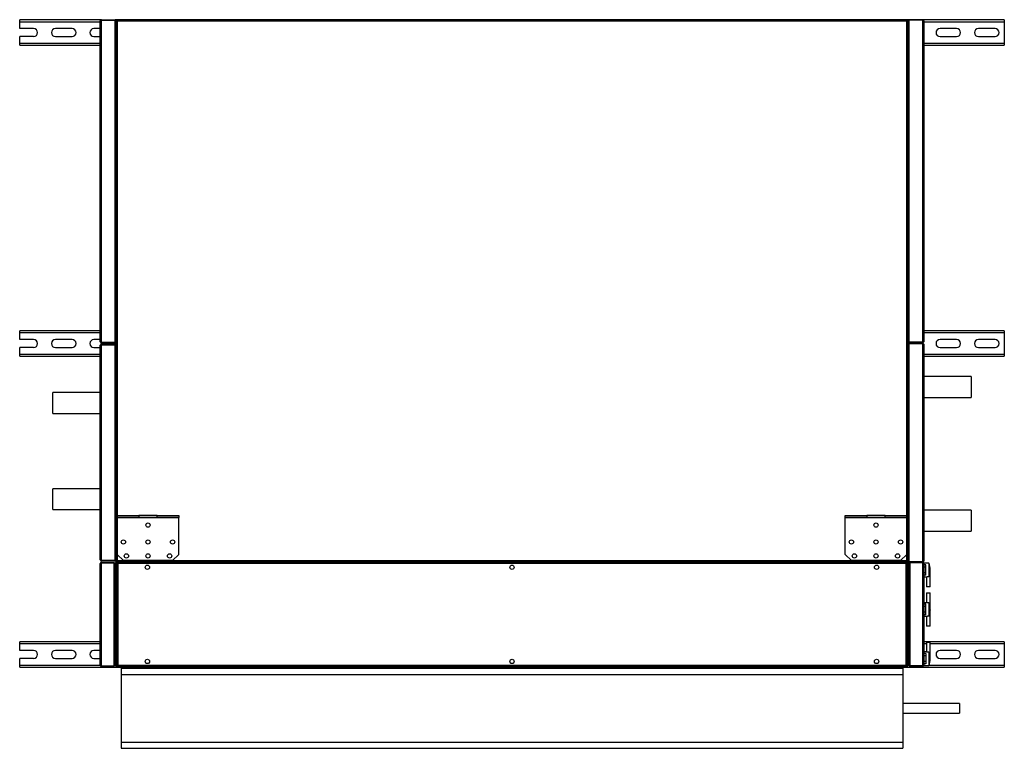
# Model space of a CAD drawing. Units: millimetres. Extents: x 224 to 5748, y 313 to 3239.
# Drawn here: x 1108 to 2708, y 1177 to 2361 of the extents above; entities that cross this region are included whole.
import ezdxf

# ---------------------------------------------------------------- set-up
doc = ezdxf.new("R2010")
doc.units = ezdxf.units.MM

msp = doc.modelspace()

# ---------------------------------------------------------------- linework, layer by layer
at = {"color": 7, "linetype": 'Continuous', "lineweight": 25}
for p, q in [((1107.7, 2356.9), (1107.7, 2360.2)), ((1239.3, 2360.2), (1107.7, 2360.2)), ((1107.7, 2346.2), (1107.7, 2356.9)), ((1238.7, 1837.5), (1238.7, 2358.9)), ((1240.5, 2360.7), (1240.5, 2359.7)), ((1240.5, 2360.7), (1262.7, 2360.7)), ((1240.5, 2359.7), (1262.7, 2359.7)), ((1240.5, 1836.7), (1240.5, 2359.7)), ((1240.5, 2359.7), (1262.7, 2359.7)), ((1262.7, 2360.7), (1262.7, 2359.7)), ((1264.7, 2360.2), (1262.7, 2360.2)), ((1262.7, 1836.7), (1262.7, 2359.7)), ((1262.7, 2357.7), (1263.2, 2357.7)), ((1263.2, 2357.3), (1263.2, 2357.7)), ((1263.7, 2357.9), (1263.7, 2359.2)), ((1263.7, 2359.2), (1264.1, 2359.2)), ((1263.7, 2357.9), (1264.2, 2357.9)), ((1263.7, 2357.9), (1263.7, 2356.9)), ((1263.7, 2356.9), (1263.7, 1839.5)), ((1264.2, 2359.2), (1264.2, 1481.2)), ((1264.2, 2359.2), (1265.2, 2359.2)), ((1264.7, 2360.2), (1264.7, 2359.8)), ((1264.7, 2360.2), (1265.2, 2360.2)), ((2550.2, 2360.2), (1265.2, 2360.2)), ((1265.2, 2360.2), (1265.2, 2359.2)), ((1265.4, 2358.8), (1265.5, 2359.1)), ((1266, 2358.4), (1266, 1482)), ((2549.4, 2358.4), (1266, 2358.4)), ((2549.4, 1482), (2549.4, 2358.4)), ((2549.9, 2359.1), (2550, 2358.8)), ((2550.2, 2360.2), (2550.2, 2359.2)), ((2550.2, 2360.2), (2550.7, 2360.2)), ((2551.2, 2359.2), (2550.2, 2359.2)), ((2552.7, 2360.2), (2550.7, 2360.2)), ((2550.7, 2360.2), (2550.7, 2359.8)), ((2551.2, 1481.2), (2551.2, 2359.2)), ((2551.7, 2357.9), (2551.2, 2357.9)), ((2551.7, 2359.2), (2551.3, 2359.2)), ((2551.7, 2359.2), (2551.7, 2357.9)), ((2551.7, 2357.9), (2551.7, 2356.9)), ((2551.7, 1839.5), (2551.7, 2356.9)), ((2552.2, 2357.7), (2552.2, 2357.3)), ((2552.2, 2357.7), (2552.7, 2357.7)), ((2552.7, 2360.7), (2552.7, 2359.7)), ((2574.9, 2360.7), (2552.7, 2360.7)), ((2552.7, 2359.7), (2552.7, 1836.7)), ((2574.9, 2359.7), (2552.7, 2359.7)), ((2574.9, 2359.7), (2552.7, 2359.7)), ((2574.9, 2360.7), (2574.9, 2359.7)), ((2574.9, 2359.7), (2574.9, 1836.7)), ((2707.7, 2360.2), (2576.1, 2360.2)), ((2576.7, 2358.9), (2576.7, 1837.5)), ((2707.7, 2360.2), (2707.7, 2356.9)), ((2707.7, 2356.9), (2707.7, 2322.4)), ((1130.2, 2346.2), (1107.7, 2346.2)), ((1192.7, 2346.2), (1165.7, 2346.2)), ((1238.7, 2346.2), (1228.2, 2346.2)), ((2630.2, 2346.2), (2603.2, 2346.2)), ((2692.7, 2346.2), (2665.7, 2346.2)), ((1107.7, 2322.4), (1107.7, 2333.2)), ((1130.2, 2333.2), (1107.7, 2333.2)), ((1107.7, 2319.2), (1107.7, 2322.4)), ((1165.7, 2333.2), (1192.7, 2333.2)), ((1228.2, 2333.2), (1238.7, 2333.2)), ((1263.7, 2330.2), (1264.2, 2330.2)), ((2551.7, 2330.2), (2551.2, 2330.2)), ((2603.2, 2333.2), (2630.2, 2333.2)), ((2665.7, 2333.2), (2692.7, 2333.2)), ((2707.7, 2322.4), (2707.7, 2319.2)), ((1107.7, 2319.2), (1238.7, 2319.2)), ((2576.7, 2319.2), (2707.7, 2319.2)), ((1263.7, 1858.4), (1264.2, 1858.4)), ((2551.7, 1858.4), (2551.2, 1858.4)), ((1107.7, 1851.9), (1107.7, 1855.2)), ((1238.7, 1855.2), (1107.7, 1855.2)), ((1107.7, 1841.2), (1107.7, 1851.9)), ((1130.2, 1841.2), (1107.7, 1841.2)), ((1192.7, 1841.2), (1165.7, 1841.2)), ((1238.7, 1841.2), (1228.2, 1841.2)), ((2707.7, 1855.2), (2576.7, 1855.2)), ((2630.2, 1841.2), (2603.2, 1841.2)), ((2692.7, 1841.2), (2665.7, 1841.2)), ((2707.7, 1855.2), (2707.7, 1851.9)), ((2707.7, 1851.9), (2707.7, 1817.4)), ((1107.7, 1817.4), (1107.7, 1828.2)), ((1130.2, 1828.2), (1107.7, 1828.2)), ((1165.7, 1828.2), (1192.7, 1828.2)), ((1228.2, 1828.2), (1238.7, 1828.2)), ((1238.7, 1483.5), (1238.7, 1831.9)), ((1240.5, 1836.7), (1262.7, 1836.7)), ((1240.5, 1835.7), (1240.5, 1836.7)), ((1240.5, 1836.7), (1262.7, 1836.7)), ((1240.5, 1835.7), (1262.7, 1835.7)), ((1240.5, 1833.7), (1240.5, 1832.7)), ((1240.5, 1833.7), (1262.7, 1833.7)), ((1240.5, 1832.7), (1262.7, 1832.7)), ((1240.5, 1482.7), (1240.5, 1832.7)), ((1240.5, 1832.7), (1262.7, 1832.7)), ((1262.7, 1837.7), (1263.2, 1837.7)), ((1262.7, 1835.7), (1262.7, 1836.7)), ((1262.7, 1833.7), (1262.7, 1832.7)), ((1263.2, 1832.7), (1262.7, 1832.7)), ((1262.7, 1482.7), (1262.7, 1832.7)), ((1263.2, 1837.7), (1263.2, 1839.1)), ((1263.2, 1830.8), (1263.2, 1832.7)), ((1263.7, 1839.5), (1263.7, 1830.4)), ((1263.7, 1830.4), (1263.7, 1485)), ((2551.7, 1839.5), (2551.7, 1830.9)), ((2551.7, 1483.5), (2551.7, 1830.9)), ((2552.2, 1839.1), (2552.2, 1837.7)), ((2552.2, 1837.7), (2552.7, 1837.7)), ((2552.2, 1832.7), (2552.2, 1831.3)), ((2552.7, 1832.7), (2552.2, 1832.7)), ((2574.9, 1836.7), (2552.7, 1836.7)), ((2574.9, 1836.7), (2552.7, 1836.7)), ((2552.7, 1835.7), (2552.7, 1836.7)), ((2574.9, 1835.7), (2552.7, 1835.7)), ((2552.7, 1835.2), (2552.7, 1834.2)), ((2574.9, 1835.2), (2552.7, 1835.2)), ((2552.7, 1834.2), (2552.7, 1480.2)), ((2574.9, 1834.2), (2552.7, 1834.2)), ((2574.9, 1834.2), (2552.7, 1834.2)), ((2574.9, 1835.7), (2574.9, 1836.7)), ((2574.9, 1835.2), (2574.9, 1834.2)), ((2574.9, 1834.2), (2574.9, 1480.2)), ((2576.7, 1833.4), (2576.7, 1481)), ((2603.2, 1828.2), (2630.2, 1828.2)), ((2665.7, 1828.2), (2692.7, 1828.2)), ((1107.7, 1814.2), (1107.7, 1817.4)), ((1107.7, 1814.2), (1238.7, 1814.2)), ((1263.7, 1820.2), (1264.2, 1820.2)), ((1264.2, 1817.4), (1263.7, 1817.4)), ((1263.7, 1815.3), (1264.2, 1815.3)), ((1264.2, 1809.7), (1263.7, 1809.7)), ((2551.7, 1820.2), (2551.2, 1820.2)), ((2551.2, 1812.6), (2551.7, 1812.6)), ((2551.2, 1810.6), (2551.7, 1810.6)), ((2576.7, 1814.2), (2707.7, 1814.2)), ((2707.7, 1817.4), (2707.7, 1814.2)), ((2551.7, 1804.9), (2551.2, 1804.9)), ((1264.2, 1776.6), (1263.7, 1776.6)), ((2551.7, 1780.9), (2551.2, 1780.9)), ((2653.7, 1780.9), (2576.7, 1780.9)), ((2653.7, 1780.9), (2653.7, 1746.9)), ((1264.2, 1760.6), (1263.7, 1760.6)), ((1238.7, 1755.2), (1161.7, 1755.2)), ((1161.7, 1721.2), (1161.7, 1755.2)), ((2551.2, 1746.9), (2551.7, 1746.9)), ((2576.7, 1746.9), (2653.7, 1746.9)), ((1161.7, 1721.2), (1238.7, 1721.2)), ((1264.2, 1711.6), (1263.7, 1711.6)), ((1238.7, 1598.9), (1161.7, 1598.9)), ((1161.7, 1564.9), (1161.7, 1598.9)), ((1264.2, 1598.9), (1263.7, 1598.9)), ((2551.2, 1570.2), (2551.7, 1570.2)), ((1161.7, 1564.9), (1238.7, 1564.9)), ((1263.7, 1564.9), (1264.2, 1564.9)), ((1266.2, 1552.2), (1266.2, 1555.2)), ((1266.2, 1555.2), (1301.2, 1555.2)), ((1301.2, 1552.2), (1266.2, 1552.2)), ((1266.2, 1551.4), (1266.2, 1552.2)), ((1301.2, 1555.2), (1301.2, 1552.2)), ((1331.2, 1555.2), (1301.2, 1555.2)), ((1331.2, 1552.2), (1301.2, 1552.2)), ((1331.2, 1552.2), (1331.2, 1555.2)), ((1331.2, 1555.2), (1366.2, 1555.2)), ((1366.2, 1552.2), (1331.2, 1552.2)), ((1366.2, 1555.2), (1366.2, 1552.2)), ((1366.2, 1551.4), (1366.2, 1552.2)), ((2449.2, 1552.2), (2449.2, 1555.2)), ((2449.2, 1555.2), (2484.2, 1555.2)), ((2484.2, 1552.2), (2449.2, 1552.2)), ((2449.2, 1551.4), (2449.2, 1552.2)), ((2484.2, 1555.2), (2484.2, 1552.2)), ((2514.2, 1555.2), (2484.2, 1555.2)), ((2514.2, 1552.2), (2484.2, 1552.2)), ((2514.2, 1552.2), (2514.2, 1555.2)), ((2514.2, 1555.2), (2549.2, 1555.2)), ((2549.2, 1552.2), (2514.2, 1552.2)), ((2549.2, 1555.2), (2549.2, 1552.2)), ((2549.2, 1551.4), (2549.2, 1552.2)), ((2551.7, 1563.8), (2551.2, 1563.8)), ((2653.7, 1563.8), (2576.7, 1563.8)), ((2653.7, 1563.8), (2653.7, 1529.8)), ((1366.2, 1551.4), (1266.2, 1551.4)), ((1266.2, 1492.2), (1266.2, 1551.4)), ((1366.2, 1492.2), (1366.2, 1551.4)), ((2549.2, 1551.4), (2449.2, 1551.4)), ((2449.2, 1492.2), (2449.2, 1551.4)), ((2549.2, 1492.2), (2549.2, 1551.4)), ((2551.2, 1529.8), (2551.7, 1529.8)), ((2576.7, 1529.8), (2653.7, 1529.8)), ((1263.7, 1517.7), (1264.2, 1517.7)), ((2551.7, 1517.7), (2551.2, 1517.7)), ((1263.7, 1499.5), (1264.2, 1499.5)), ((1263.7, 1492.9), (1264.2, 1492.9)), ((1266.2, 1492.2), (1276.2, 1482.2)), ((1356.2, 1482.2), (1366.2, 1492.2)), ((2449.2, 1492.2), (2459.2, 1482.2)), ((2539.2, 1482.2), (2549.2, 1492.2)), ((2551.7, 1499.5), (2551.2, 1499.5)), ((2551.7, 1492.9), (2551.2, 1492.9)), ((1238.7, 1312), (1238.7, 1477.4)), ((1240.5, 1482.7), (1262.7, 1482.7)), ((1240.5, 1481.7), (1240.5, 1482.7)), ((1240.5, 1482.7), (1262.7, 1482.7)), ((1240.5, 1481.7), (1262.7, 1481.7)), ((1240.5, 1479.2), (1240.5, 1478.2)), ((1240.5, 1479.2), (1261.2, 1479.2)), ((1240.5, 1311.2), (1240.5, 1478.2)), ((1240.5, 1478.2), (1261.2, 1478.2)), ((1240.5, 1478.2), (1261.2, 1478.2)), ((1261.2, 1479.2), (1261.2, 1478.2)), ((1261.2, 1311.2), (1261.2, 1478.2)), ((1263.2, 1477.7), (1261.2, 1477.7)), ((1262.7, 1482.7), (1263.2, 1482.7)), ((1262.7, 1481.7), (1262.7, 1482.7)), ((1263.2, 1482.7), (1263.2, 1484.6)), ((1263.2, 1312.7), (1263.2, 1477.7)), ((1263.7, 1485), (1263.7, 1465.2)), ((1264.2, 1481.2), (1265.2, 1481.2)), ((1265.2, 1480.2), (1265.2, 1481.2)), ((1265.2, 1481.2), (1265.2, 1481.2)), ((1265.2, 1481.2), (1265.2, 1478.2)), ((1265.2, 1480.2), (2550.2, 1480.2)), ((1265.2, 1480.2), (1265.2, 1478.2)), ((1265.2, 1478.2), (1266.2, 1478.2)), ((1265.2, 1478.2), (1265.2, 1311.2)), ((1266, 1482), (2549.4, 1482)), ((2549.2, 1479.2), (1266.2, 1479.2)), ((1266.2, 1479.2), (1266.2, 1478.2)), ((1266.6, 1477.7), (1266.8, 1477.7)), ((2548.4, 1477.4), (1267, 1477.4)), ((1267, 1477.4), (1267, 1312)), ((1356.2, 1482.2), (1276.2, 1482.2)), ((2539.2, 1482.2), (2459.2, 1482.2)), ((2548.4, 1312), (2548.4, 1477.4)), ((2548.6, 1477.7), (2548.8, 1477.7)), ((2549.2, 1479.2), (2549.2, 1478.2)), ((2550.2, 1478.2), (2549.2, 1478.2)), ((2550.2, 1480.2), (2550.2, 1481.2)), ((2551.2, 1481.2), (2550.2, 1481.2)), ((2550.2, 1481.2), (2550.2, 1481.2)), ((2550.2, 1481.2), (2550.2, 1478.2)), ((2550.2, 1480.2), (2550.2, 1478.2)), ((2550.2, 1311.2), (2550.2, 1478.2)), ((2551.7, 1483.5), (2551.7, 1465.2)), ((2552.2, 1483.1), (2552.2, 1482.7)), ((2552.2, 1482.7), (2552.7, 1482.7)), ((2552.2, 1477.7), (2552.2, 1312.7)), ((2554.2, 1477.7), (2552.2, 1477.7)), ((2574.9, 1480.2), (2552.7, 1480.2)), ((2574.9, 1480.2), (2552.7, 1480.2)), ((2552.7, 1479.2), (2552.7, 1480.2)), ((2574.9, 1479.2), (2552.7, 1479.2)), ((2554.2, 1479.2), (2554.2, 1478.2)), ((2574.9, 1479.2), (2554.2, 1479.2)), ((2554.2, 1478.2), (2554.2, 1311.2)), ((2574.9, 1478.2), (2554.2, 1478.2)), ((2574.9, 1478.2), (2554.2, 1478.2)), ((2574.9, 1479.2), (2574.9, 1480.2)), ((2574.9, 1479.2), (2574.9, 1478.2)), ((2574.9, 1478.2), (2574.9, 1311.2)), ((2585.2, 1477.7), (2576.7, 1477.7)), ((2576.7, 1477.7), (2576.7, 1477.4)), ((2576.7, 1477.4), (2576.7, 1312)), ((2580.2, 1475.2), (2576.7, 1475.2)), ((2580.2, 1471.3), (2580.2, 1475.2)), ((2585.2, 1477.7), (2585.2, 1456)), ((1265.2, 1462.7), (1263.2, 1462.7)), ((1265.2, 1461.7), (1263.2, 1461.7)), ((1265.2, 1461.7), (1263.2, 1461.7)), ((1263.7, 1465.2), (1265.2, 1465.2)), ((1263.7, 1462.7), (1263.7, 1465.2)), ((1263.7, 1461.7), (1263.7, 1461.7)), ((1264.7, 1462.7), (1264.7, 1465.2)), ((1264.7, 1461.7), (1264.7, 1461.7)), ((2551.7, 1465.2), (2550.2, 1465.2)), ((2550.2, 1463.4), (2552.2, 1463.4)), ((2550.2, 1462.7), (2552.2, 1462.7)), ((2550.2, 1461.7), (2552.2, 1461.7)), ((2550.2, 1461.7), (2552.2, 1461.7)), ((2550.7, 1463.4), (2550.7, 1462.7)), ((2550.7, 1461.7), (2550.7, 1461.7)), ((2552.2, 1469.9), (2551.7, 1469.9)), ((2551.7, 1463.4), (2551.7, 1462.7)), ((2551.7, 1461.7), (2551.7, 1461.7)), ((2580.2, 1471.3), (2576.7, 1471.3)), ((2580.2, 1462.1), (2576.7, 1462.1)), ((2580.2, 1458.2), (2576.7, 1458.2)), ((2580.2, 1462.1), (2580.2, 1471.3)), ((2580.2, 1458.2), (2580.2, 1462.1)), ((2587.2, 1466.3), (2587.2, 1467.1)), ((2587.2, 1439.7), (2587.2, 1465.8)), ((2576.7, 1455.7), (2581.2, 1455.7)), ((2581.2, 1455.7), (2581.2, 1439.7)), ((2587.2, 1439.7), (2581.2, 1439.7)), ((2581.2, 1429.7), (2581.2, 1413.7)), ((2581.2, 1429.7), (2587.2, 1429.7)), ((2587.2, 1403.6), (2587.2, 1429.7)), ((2585.2, 1413.7), (2576.7, 1413.7)), ((2580.2, 1411.2), (2576.7, 1411.2)), ((2580.2, 1407.3), (2580.2, 1411.2)), ((2585.2, 1413.7), (2585.2, 1392)), ((2580.2, 1407.3), (2576.7, 1407.3)), ((2580.2, 1398.1), (2576.7, 1398.1)), ((2580.2, 1394.2), (2576.7, 1394.2)), ((2580.2, 1398.1), (2580.2, 1407.3)), ((2580.2, 1394.2), (2580.2, 1398.1)), ((2587.2, 1402.3), (2587.2, 1403.1)), ((2587.2, 1401.2), (2587.2, 1402.3)), ((2587.2, 1375.7), (2587.2, 1401.8)), ((2576.7, 1391.7), (2581.2, 1391.7)), ((2581.2, 1391.7), (2581.2, 1375.7)), ((2587.2, 1375.7), (2581.2, 1375.7)), ((1107.7, 1346.9), (1107.7, 1350.2)), ((1238.7, 1350.2), (1107.7, 1350.2)), ((1107.7, 1336.2), (1107.7, 1346.9)), ((2707.7, 1350.2), (2576.7, 1350.2)), ((2581.2, 1349.7), (2581.2, 1333.7)), ((2581.2, 1349.7), (2587.2, 1349.7)), ((2587.2, 1323.6), (2587.2, 1349.7)), ((2707.7, 1350.2), (2707.7, 1346.9)), ((2707.7, 1346.9), (2707.7, 1312.4)), ((1130.2, 1336.2), (1107.7, 1336.2)), ((1192.7, 1336.2), (1165.7, 1336.2)), ((1238.7, 1336.2), (1228.2, 1336.2)), ((1265.2, 1343.7), (1263.2, 1343.7)), ((1265.2, 1343.7), (1263.2, 1343.7)), ((1265.2, 1342.7), (1263.2, 1342.7)), ((1263.7, 1343.7), (1263.7, 1343.7)), ((1263.7, 1340.2), (1263.7, 1342.7)), ((1263.7, 1312.4), (1263.7, 1340.2)), ((1263.7, 1340.2), (1265.2, 1340.2)), ((1264.7, 1343.7), (1264.7, 1343.7)), ((1264.7, 1340.2), (1264.7, 1342.7)), ((2550.2, 1343.7), (2552.2, 1343.7)), ((2550.2, 1343.7), (2552.2, 1343.7)), ((2550.2, 1342.7), (2552.2, 1342.7)), ((2551.7, 1340.2), (2550.2, 1340.2)), ((2550.7, 1343.7), (2550.7, 1343.7)), ((2550.7, 1342.7), (2550.7, 1340.2)), ((2551.7, 1343.7), (2551.7, 1343.7)), ((2551.7, 1342.7), (2551.7, 1340.2)), ((2551.7, 1312.4), (2551.7, 1340.2)), ((2552.2, 1336.2), (2551.7, 1336.2)), ((2581.2, 1333.7), (2576.7, 1333.7)), ((2580.2, 1331.2), (2576.7, 1331.2)), ((2580.2, 1331.2), (2580.2, 1327.3)), ((2585.2, 1333.3), (2585.2, 1311.7)), ((2630.2, 1336.2), (2603.2, 1336.2)), ((2692.7, 1336.2), (2665.7, 1336.2)), ((1107.7, 1312.4), (1107.7, 1323.2)), ((1130.2, 1323.2), (1107.7, 1323.2)), ((1107.7, 1309.2), (1107.7, 1312.4)), ((1165.7, 1323.2), (1192.7, 1323.2)), ((1228.2, 1323.2), (1238.7, 1323.2)), ((1261.2, 1312.7), (1263.2, 1312.7)), ((1263.7, 1312.4), (1265.2, 1312.4)), ((1263.7, 1311.2), (1263.7, 1312.4)), ((2551.7, 1312.4), (2550.2, 1312.4)), ((2552.2, 1325.9), (2551.7, 1325.9)), ((2551.7, 1319.4), (2552.2, 1319.4)), ((2551.7, 1312.4), (2551.7, 1311.2)), ((2552.2, 1312.7), (2554.2, 1312.7)), ((2580.2, 1327.3), (2576.7, 1327.3)), ((2580.2, 1318.1), (2576.7, 1318.1)), ((2580.2, 1314.2), (2576.7, 1314.2)), ((2580.2, 1327.3), (2580.2, 1318.1)), ((2580.2, 1318.1), (2580.2, 1314.2)), ((2587.2, 1322.3), (2587.2, 1323.1)), ((2603.2, 1323.2), (2630.2, 1323.2)), ((2665.7, 1323.2), (2692.7, 1323.2)), ((2707.7, 1312.4), (2707.7, 1309.2)), ((1107.7, 1309.2), (2707.7, 1309.2)), ((1240.5, 1311.2), (1261.2, 1311.2)), ((1240.5, 1310.2), (1240.5, 1311.2)), ((1240.5, 1311.2), (1261.2, 1311.2)), ((1240.5, 1310.2), (1261.2, 1310.2)), ((1261.2, 1310.2), (1261.2, 1311.2)), ((1263.7, 1311.2), (1264.1, 1311.2)), ((1264.7, 1310.2), (1264.7, 1310.6)), ((1266, 1310.2), (1264.7, 1310.2)), ((1265.2, 1311.2), (1266.2, 1311.2)), ((1266.2, 1310.2), (1266, 1310.2)), ((1266.2, 1310.2), (1266.2, 1311.2)), ((1266.2, 1310.2), (2549.2, 1310.2)), ((1267, 1312), (2548.4, 1312)), ((1272.7, 1307.2), (1272.7, 1297.2)), ((1272.7, 1307.2), (2542.7, 1307.2)), ((1272.7, 1297.2), (2542.7, 1297.2)), ((1272.7, 1297.2), (1272.7, 1187.2)), ((2542.7, 1307.2), (2542.7, 1297.2)), ((2542.7, 1297.2), (2542.7, 1187.2)), ((2549.2, 1310.2), (2549.2, 1311.2)), ((2550.2, 1311.2), (2549.2, 1311.2)), ((2549.4, 1310.2), (2549.2, 1310.2)), ((2550.7, 1310.2), (2549.4, 1310.2)), ((2550.7, 1310.2), (2550.7, 1310.6)), ((2551.7, 1311.2), (2551.3, 1311.2)), ((2574.9, 1311.2), (2554.2, 1311.2)), ((2574.9, 1311.2), (2554.2, 1311.2)), ((2554.2, 1310.2), (2554.2, 1311.2)), ((2574.9, 1310.2), (2554.2, 1310.2)), ((2574.9, 1310.2), (2574.9, 1311.2)), ((2576.7, 1312), (2576.7, 1311.7)), ((2576.7, 1311.7), (2585.2, 1311.7)), ((2634.7, 1250.2), (2542.7, 1250.2)), ((2634.7, 1250.2), (2634.7, 1234.2)), ((2542.7, 1234.2), (2634.7, 1234.2)), ((1272.7, 1187.2), (1272.7, 1177.2)), ((1272.7, 1187.2), (2542.7, 1187.2)), ((2542.7, 1187.2), (2542.7, 1177.2)), ((1272.7, 1177.2), (2542.7, 1177.2))]:
    msp.add_line(p, q, dxfattribs=at)
at = {"color": 8, "linetype": 'Continuous', "lineweight": 25}
for p, q in [((1238.7, 2356.9), (1107.7, 2356.9)), ((2551.7, 2356.9), (2551.7, 2356.9)), ((2707.7, 2356.9), (2576.7, 2356.9)), ((1107.7, 2322.4), (1238.7, 2322.4)), ((2576.7, 2322.4), (2707.7, 2322.4)), ((1238.7, 1851.9), (1107.7, 1851.9)), ((2707.7, 1851.9), (2576.7, 1851.9)), ((1107.7, 1817.4), (1238.7, 1817.4)), ((2576.7, 1817.4), (2707.7, 1817.4)), ((1264.2, 1762.4), (1263.7, 1762.4)), ((1264.2, 1759.2), (1263.7, 1759.2)), ((1264.2, 1727.5), (1263.7, 1727.5)), ((1264.2, 1726.3), (1263.7, 1726.3)), ((1238.7, 1346.9), (1107.7, 1346.9)), ((2581.2, 1346.9), (2576.7, 1346.9)), ((2707.7, 1346.9), (2587.2, 1346.9)), ((1107.7, 1312.4), (1238.7, 1312.4)), ((1261.8, 1312.4), (1263.7, 1312.4)), ((2551.7, 1312.4), (2553.6, 1312.4)), ((2585.5, 1312.4), (2707.7, 1312.4))]:
    msp.add_line(p, q, dxfattribs=at)
at = {"color": 7, "linetype": 'Continuous', "lineweight": 25, "flags": 128}
msp.add_lwpolyline([(2574.2, 1835.2), (2574.1, 1835.5), (2574.1, 1835.7)], dxfattribs=at)
at = {"color": 7, "linetype": 'Continuous', "lineweight": 25}
for centre in [(1316.2, 1539.7), (2499.2, 1539.7), (1276.2, 1512.3), (1316.2, 1512.3), (1356.2, 1512.3), (2459.2, 1512.3), (2499.2, 1512.3), (2539.2, 1512.3), (1281.2, 1489.7), (1316.2, 1489.7), (1351.2, 1489.7), (2464.2, 1489.7), (2499.2, 1489.7), (2534.2, 1489.7), (1315.2, 1471.2), (1907.7, 1471.2), (2500.2, 1471.2), (1315.2, 1318.2), (1907.7, 1318.2), (2500.2, 1318.2)]:
    msp.add_circle(centre, 3.5, dxfattribs=at)
for centre, radius, start, end in [((1130.2, 2339.7), 6.5, 270, 90), ((1165.7, 2339.7), 6.5, 90, 270), ((1192.7, 2339.7), 6.5, 270, 90), ((1228.2, 2339.7), 6.5, 90, 270), ((2603.2, 2339.7), 6.5, 90, 270), ((2630.2, 2339.7), 6.5, 270, 90), ((2665.7, 2339.7), 6.5, 90, 270), ((2692.7, 2339.7), 6.5, 270, 90), ((1130.2, 1834.7), 6.5, 270, 90), ((1165.7, 1834.7), 6.5, 90, 270), ((1192.7, 1834.7), 6.5, 270, 90), ((1228.2, 1834.7), 6.5, 90, 270), ((2603.2, 1834.7), 6.5, 90, 270), ((2630.2, 1834.7), 6.5, 270, 90), ((2665.7, 1834.7), 6.5, 90, 270), ((2692.7, 1834.7), 6.5, 270, 90), ((1255.2, 1834.7), 6.5, 351.1501, 8.8499), ((2558.2, 1467.1), 29, 0, 21.4281), ((2558.2, 1403.1), 29, 0, 21.4281), ((1130.2, 1329.7), 6.5, 270, 90), ((1165.7, 1329.7), 6.5, 90, 270), ((1192.7, 1329.7), 6.5, 270, 90), ((1228.2, 1329.7), 6.5, 90, 270), ((2603.2, 1329.7), 6.5, 90, 270), ((2630.2, 1329.7), 6.5, 270, 90), ((2665.7, 1329.7), 6.5, 90, 270), ((2692.7, 1329.7), 6.5, 270, 90), ((2558.2, 1322.3), 29, 338.5719, 0)]:
    msp.add_arc(centre, radius, start, end, dxfattribs=at)
for points, knots in [([(1240.5, 2360.7), (1240.4, 2360.7), (1240.3, 2360.7), (1240.2, 2360.7), (1240, 2360.6), (1239.9, 2360.6), (1239.7, 2360.5), (1239.5, 2360.4), (1239.3, 2360.3), (1239.2, 2360.1), (1239.1, 2360), (1239, 2359.9), (1238.9, 2359.8), (1238.8, 2359.6), (1238.8, 2359.4), (1238.7, 2359.2), (1238.7, 2359.1), (1238.7, 2359), (1238.7, 2358.9), (1238.7, 2358.9)], [0, 0, 0, 0, 0.05478, 0.109941, 0.166301, 0.223076, 0.277861, 0.389294, 0.446075, 0.500861, 0.556027, 0.612393, 0.669174, 0.723959, 0.835392, 0.892173, 0.919021, 0.972928, 1, 1, 1, 1]), ([(1238.7, 2358.9), (1238.7, 2358.9), (1238.8, 2359.1), (1239.1, 2359.2), (1239.6, 2359.4), (1240.1, 2359.6), (1240.4, 2359.6), (1240.5, 2359.7)], [0, 0, 0, 0, 0.222947, 0.445916, 0.668886, 0.891856, 1, 1, 1, 1]), ([(1240.5, 2359.7), (1240.5, 2359.7), (1240.4, 2359.7), (1240.3, 2359.7), (1240.2, 2359.6), (1240.2, 2359.6), (1240.1, 2359.6), (1240.1, 2359.5), (1240, 2359.5)], [0, 0, 0, 0, 0.177998, 0.357446, 0.541496, 0.727152, 0.891779, 1, 1, 1, 1]), ([(1263.7, 2356.9), (1263.7, 2357), (1263.7, 2357.2), (1263.6, 2357.5), (1263.5, 2357.8), (1263.3, 2358), (1263.1, 2358.3), (1262.9, 2358.4), (1262.7, 2358.5), (1262.7, 2358.5)], [0, 0, 0, 0, 0.155745, 0.316005, 0.471765, 0.632042, 0.787802, 0.948079, 1, 1, 1, 1]), ([(1262.7, 2357.4), (1262.8, 2357.4), (1263.1, 2357.3), (1263.5, 2357.1), (1263.7, 2357), (1263.7, 2356.9), (1263.7, 2356.9)], [0, 0, 0, 0, 0.210938, 0.528466, 0.845993, 1, 1, 1, 1]), ([(1265.2, 2360), (1265, 2359.9), (1264.5, 2359.7), (1264, 2359.1), (1263.7, 2358.5), (1263.7, 2358.1), (1263.7, 2357.9)], [0, 0, 0, 0, 0.275411, 0.555167, 0.834923, 1, 1, 1, 1]), ([(1264.2, 2359.2), (1264.2, 2359.1), (1264.3, 2359), (1264.6, 2358.8), (1265.1, 2358.6), (1265.6, 2358.5), (1265.9, 2358.4), (1266, 2358.4)], [0, 0, 0, 0, 0.222947, 0.445916, 0.668886, 0.891856, 1, 1, 1, 1]), ([(1266, 2358.4), (1265.9, 2358.6), (1265.8, 2359), (1265.6, 2359.6), (1265.5, 2360), (1265.3, 2360.2), (1265.2, 2360.2), (1265.2, 2360.2)], [0, 0, 0, 0, 0.222947, 0.445916, 0.668886, 0.891856, 1, 1, 1, 1]), ([(1266, 2358.4), (1265.9, 2358.5), (1265.8, 2358.7), (1265.6, 2359), (1265.4, 2359.1), (1265.3, 2359.2), (1265.2, 2359.2)], [0, 0, 0, 0, 0.275348, 0.529406, 0.783407, 1, 1, 1, 1]), ([(1265.2, 2359.2), (1265.2, 2359.1), (1265.2, 2359), (1265.4, 2358.7), (1265.7, 2358.6), (1265.9, 2358.4), (1266, 2358.4)], [0, 0, 0, 0, 0.275348, 0.529406, 0.783407, 1, 1, 1, 1]), ([(2550.2, 2360.2), (2550.1, 2360.2), (2550, 2360.1), (2549.8, 2359.8), (2549.7, 2359.3), (2549.5, 2358.8), (2549.4, 2358.5), (2549.4, 2358.4)], [0, 0, 0, 0, 0.222947, 0.445916, 0.668886, 0.891856, 1, 1, 1, 1]), ([(2549.4, 2358.4), (2549.6, 2358.4), (2550, 2358.6), (2550.6, 2358.7), (2551, 2358.9), (2551.2, 2359.1), (2551.2, 2359.1), (2551.2, 2359.2)], [0, 0, 0, 0, 0.2229469, 0.4459165, 0.6688862, 0.8918557, 1, 1, 1, 1]), ([(2550.2, 2359.2), (2550.1, 2359.2), (2550, 2359.1), (2549.8, 2358.9), (2549.6, 2358.7), (2549.5, 2358.5), (2549.4, 2358.4)], [0, 0, 0, 0, 0.275348, 0.529406, 0.783407, 1, 1, 1, 1]), ([(2549.4, 2358.4), (2549.5, 2358.5), (2549.7, 2358.6), (2550, 2358.8), (2550.2, 2359), (2550.2, 2359.1), (2550.2, 2359.2)], [0, 0, 0, 0, 0.275348, 0.529406, 0.783407, 1, 1, 1, 1]), ([(2551.7, 2357.9), (2551.7, 2358.2), (2551.6, 2358.7), (2551.2, 2359.4), (2550.7, 2359.8), (2550.3, 2360), (2550.2, 2360)], [0, 0, 0, 0, 0.27171, 0.552725, 0.833742, 1, 1, 1, 1]), ([(2552.7, 2358.5), (2552.6, 2358.4), (2552.3, 2358.2), (2551.9, 2357.8), (2551.7, 2357.3), (2551.7, 2357), (2551.7, 2356.9)], [0, 0, 0, 0, 0.2109381, 0.5284659, 0.8459934, 1, 1, 1, 1]), ([(2551.7, 2356.9), (2551.7, 2356.9), (2551.8, 2357.1), (2552.1, 2357.2), (2552.4, 2357.4), (2552.7, 2357.4), (2552.7, 2357.4)], [0, 0, 0, 0, 0.316532, 0.633096, 0.949661, 1, 1, 1, 1]), ([(2576.7, 2358.9), (2576.7, 2359.1), (2576.6, 2359.5), (2576.3, 2360.1), (2575.8, 2360.5), (2575.3, 2360.7), (2575, 2360.7), (2574.9, 2360.7)], [0, 0, 0, 0, 0.2229469, 0.4459165, 0.6688862, 0.8918557, 1, 1, 1, 1]), ([(2574.9, 2359.7), (2575.1, 2359.6), (2575.5, 2359.5), (2576.1, 2359.3), (2576.5, 2359.1), (2576.7, 2359), (2576.7, 2358.9), (2576.7, 2358.9)], [0, 0, 0, 0, 0.222947, 0.445916, 0.668886, 0.891856, 1, 1, 1, 1]), ([(2575.3, 2359.6), (2575.2, 2359.6), (2575.1, 2359.7), (2575, 2359.7), (2574.9, 2359.7)], [0, 0, 0, 0, 0.356701, 1, 1, 1, 1]), ([(1264.2, 1859.6), (1264.1, 1859.5), (1263.9, 1859.2), (1263.7, 1858.8), (1263.7, 1858.5), (1263.7, 1858.4)], [0, 0, 0, 0, 0.305418, 0.773144, 1, 1, 1, 1]), ([(2551.7, 1858.4), (2551.7, 1858.6), (2551.6, 1859), (2551.4, 1859.4), (2551.2, 1859.6), (2551.2, 1859.6)], [0, 0, 0, 0, 0.463487, 0.927021, 1, 1, 1, 1]), ([(1240.5, 1836.7), (1240.3, 1836.7), (1239.9, 1836.9), (1239.3, 1837), (1238.9, 1837.2), (1238.7, 1837.4), (1238.7, 1837.4), (1238.7, 1837.5)], [0, 0, 0, 0, 0.222947, 0.445916, 0.668886, 0.891856, 1, 1, 1, 1]), ([(1238.7, 1837.5), (1238.7, 1837.3), (1238.8, 1836.8), (1239.1, 1836.3), (1239.6, 1835.9), (1240.1, 1835.7), (1240.4, 1835.7), (1240.5, 1835.7)], [0, 0, 0, 0, 0.222947, 0.445916, 0.668886, 0.891856, 1, 1, 1, 1]), ([(1240.5, 1833.7), (1240.3, 1833.7), (1239.9, 1833.6), (1239.3, 1833.3), (1238.9, 1832.8), (1238.7, 1832.3), (1238.7, 1832), (1238.7, 1831.9)], [0, 0, 0, 0, 0.222947, 0.445916, 0.668886, 0.891856, 1, 1, 1, 1]), ([(1238.7, 1831.9), (1238.7, 1831.9), (1238.8, 1832.1), (1239.1, 1832.2), (1239.6, 1832.4), (1240.1, 1832.6), (1240.4, 1832.6), (1240.5, 1832.7)], [0, 0, 0, 0, 0.222947, 0.445916, 0.668886, 0.891856, 1, 1, 1, 1]), ([(1240.1, 1836.8), (1240.1, 1836.8), (1240.3, 1836.7), (1240.4, 1836.7), (1240.5, 1836.7)], [0, 0, 0, 0, 0.356701, 1, 1, 1, 1]), ([(1240.5, 1832.7), (1240.4, 1832.7), (1240.2, 1832.7), (1240.1, 1832.6), (1240.1, 1832.6)], [0, 0, 0, 0, 0.795388, 1, 1, 1, 1]), ([(1263.7, 1839.5), (1263.7, 1839.4), (1263.6, 1839.3), (1263.3, 1839.1), (1263, 1839), (1262.7, 1838.9), (1262.7, 1838.9)], [0, 0, 0, 0, 0.316532, 0.633096, 0.949661, 1, 1, 1, 1]), ([(1262.7, 1830.9), (1262.8, 1830.9), (1263.1, 1830.8), (1263.5, 1830.6), (1263.7, 1830.5), (1263.7, 1830.4), (1263.7, 1830.4)], [0, 0, 0, 0, 0.210938, 0.528466, 0.845993, 1, 1, 1, 1]), ([(1263.2, 1838.3), (1263.3, 1838.4), (1263.5, 1838.6), (1263.7, 1839.1), (1263.7, 1839.4), (1263.7, 1839.5)], [0, 0, 0, 0, 0.305418, 0.773144, 1, 1, 1, 1]), ([(1263.7, 1830.4), (1263.7, 1830.6), (1263.6, 1831), (1263.4, 1831.4), (1263.2, 1831.6), (1263.2, 1831.6)], [0, 0, 0, 0, 0.463487, 0.927021, 1, 1, 1, 1]), ([(2552.7, 1838.9), (2552.6, 1839), (2552.3, 1839.1), (2551.9, 1839.2), (2551.7, 1839.4), (2551.7, 1839.4), (2551.7, 1839.5)], [0, 0, 0, 0, 0.210938, 0.528466, 0.845993, 1, 1, 1, 1]), ([(2551.7, 1839.5), (2551.7, 1839.3), (2551.8, 1838.9), (2552, 1838.4), (2552.2, 1838.3), (2552.2, 1838.3)], [0, 0, 0, 0, 0.463487, 0.927021, 1, 1, 1, 1]), ([(2552.2, 1832.1), (2552.1, 1832), (2551.9, 1831.7), (2551.7, 1831.3), (2551.7, 1831), (2551.7, 1830.9)], [0, 0, 0, 0, 0.305418, 0.773144, 1, 1, 1, 1]), ([(2551.7, 1830.9), (2551.7, 1830.9), (2551.8, 1831.1), (2552.1, 1831.2), (2552.4, 1831.4), (2552.7, 1831.4), (2552.7, 1831.4)], [0, 0, 0, 0, 0.316532, 0.633096, 0.949661, 1, 1, 1, 1]), ([(2576.7, 1837.5), (2576.7, 1837.4), (2576.6, 1837.3), (2576.3, 1837.1), (2575.8, 1836.9), (2575.3, 1836.8), (2575, 1836.7), (2574.9, 1836.7)], [0, 0, 0, 0, 0.222947, 0.445916, 0.668886, 0.891856, 1, 1, 1, 1]), ([(2574.9, 1835.7), (2575.1, 1835.7), (2575.5, 1835.7), (2576.1, 1836.1), (2576.5, 1836.6), (2576.7, 1837.1), (2576.7, 1837.4), (2576.7, 1837.5)], [0, 0, 0, 0, 0.2229469, 0.4459165, 0.6688862, 0.8918557, 1, 1, 1, 1]), ([(2574.9, 1836.7), (2575, 1836.7), (2575.2, 1836.7), (2575.3, 1836.8), (2575.3, 1836.8)], [0, 0, 0, 0, 0.795388, 1, 1, 1, 1]), ([(2576.7, 1833.4), (2576.7, 1833.6), (2576.6, 1834), (2576.3, 1834.6), (2575.8, 1835), (2575.3, 1835.2), (2575, 1835.2), (2574.9, 1835.2)], [0, 0, 0, 0, 0.2229469, 0.4459165, 0.6688862, 0.8918557, 1, 1, 1, 1]), ([(2574.9, 1834.2), (2575.1, 1834.1), (2575.5, 1834), (2576.1, 1833.8), (2576.5, 1833.6), (2576.7, 1833.5), (2576.7, 1833.4), (2576.7, 1833.4)], [0, 0, 0, 0, 0.222947, 0.445916, 0.668886, 0.891856, 1, 1, 1, 1]), ([(2575.3, 1834.1), (2575.2, 1834.1), (2575.1, 1834.2), (2575, 1834.2), (2574.9, 1834.2)], [0, 0, 0, 0, 0.356701, 1, 1, 1, 1]), ([(1263.7, 1499.5), (1263.7, 1499.3), (1263.8, 1498.9), (1264, 1498.4), (1264.2, 1498.3), (1264.2, 1498.3)], [0, 0, 0, 0, 0.462749, 0.925542, 1, 1, 1, 1]), ([(1264.2, 1494.3), (1264.1, 1494.2), (1263.9, 1494), (1263.7, 1493.5), (1263.7, 1493.1), (1263.7, 1492.9)], [0, 0, 0, 0, 0.17237, 0.692867, 1, 1, 1, 1]), ([(2551.2, 1498.3), (2551.3, 1498.4), (2551.5, 1498.6), (2551.7, 1499.1), (2551.7, 1499.4), (2551.7, 1499.5)], [0, 0, 0, 0, 0.302935, 0.769848, 1, 1, 1, 1]), ([(2551.7, 1492.9), (2551.7, 1493.2), (2551.6, 1493.7), (2551.3, 1494.1), (2551.2, 1494.3)], [0, 0, 0, 0, 0.491671, 1, 1, 1, 1]), ([(1240.5, 1482.7), (1240.3, 1482.7), (1239.9, 1482.9), (1239.3, 1483), (1238.9, 1483.2), (1238.7, 1483.4), (1238.7, 1483.4), (1238.7, 1483.5)], [0, 0, 0, 0, 0.222947, 0.445916, 0.668886, 0.891856, 1, 1, 1, 1]), ([(1238.7, 1483.5), (1238.7, 1483.3), (1238.8, 1482.8), (1239.1, 1482.3), (1239.6, 1481.9), (1240.1, 1481.7), (1240.4, 1481.7), (1240.5, 1481.7)], [0, 0, 0, 0, 0.2229469, 0.4459165, 0.6688862, 0.8918557, 1, 1, 1, 1]), ([(1240.5, 1479.2), (1240.3, 1479.2), (1239.9, 1479.1), (1239.3, 1478.8), (1238.9, 1478.3), (1238.7, 1477.8), (1238.7, 1477.5), (1238.7, 1477.4)], [0, 0, 0, 0, 0.2229469, 0.4459165, 0.6688862, 0.8918557, 1, 1, 1, 1]), ([(1238.7, 1477.4), (1238.7, 1477.4), (1238.8, 1477.6), (1239.1, 1477.7), (1239.6, 1477.9), (1240.1, 1478.1), (1240.4, 1478.1), (1240.5, 1478.2)], [0, 0, 0, 0, 0.222947, 0.445916, 0.668886, 0.891856, 1, 1, 1, 1]), ([(1240.1, 1482.8), (1240.1, 1482.8), (1240.3, 1482.7), (1240.4, 1482.7), (1240.5, 1482.7)], [0, 0, 0, 0, 0.356701, 1, 1, 1, 1]), ([(1240.5, 1478.2), (1240.4, 1478.2), (1240.2, 1478.2), (1240.1, 1478.1), (1240.1, 1478.1)], [0, 0, 0, 0, 0.795388, 1, 1, 1, 1]), ([(1261.2, 1476.4), (1261.3, 1476.4), (1261.6, 1476.3), (1261.9, 1476.2), (1262, 1476.1), (1262, 1476.1)], [0, 0, 0, 0, 0.3625703, 0.908352, 1, 1, 1, 1]), ([(1263.7, 1485), (1263.7, 1484.9), (1263.6, 1484.8), (1263.3, 1484.6), (1263, 1484.5), (1262.7, 1484.4), (1262.7, 1484.4)], [0, 0, 0, 0, 0.316532, 0.633096, 0.949661, 1, 1, 1, 1]), ([(1263.2, 1483.8), (1263.3, 1483.9), (1263.5, 1484.1), (1263.7, 1484.6), (1263.7, 1484.9), (1263.7, 1485)], [0, 0, 0, 0, 0.305418, 0.773144, 1, 1, 1, 1]), ([(1266, 1482), (1265.8, 1481.9), (1265.4, 1481.8), (1264.8, 1481.6), (1264.4, 1481.4), (1264.2, 1481.3), (1264.2, 1481.2), (1264.2, 1481.2)], [0, 0, 0, 0, 0.222947, 0.445916, 0.668886, 0.891856, 1, 1, 1, 1]), ([(1265.2, 1480.2), (1265.3, 1480.2), (1265.4, 1480.2), (1265.6, 1480.6), (1265.7, 1481.1), (1265.9, 1481.6), (1266, 1481.9), (1266, 1482)], [0, 0, 0, 0, 0.2229469, 0.4459165, 0.6688862, 0.8918557, 1, 1, 1, 1]), ([(1265.2, 1481.2), (1265.3, 1481.2), (1265.4, 1481.2), (1265.6, 1481.4), (1265.8, 1481.7), (1265.9, 1481.9), (1266, 1482)], [0, 0, 0, 0, 0.275348, 0.529406, 0.783407, 1, 1, 1, 1]), ([(1266, 1482), (1265.9, 1481.9), (1265.7, 1481.8), (1265.4, 1481.6), (1265.2, 1481.4), (1265.2, 1481.2), (1265.2, 1481.2)], [0, 0, 0, 0, 0.2753481, 0.5294063, 0.7834073, 1, 1, 1, 1]), ([(1265.2, 1478.2), (1265.2, 1478.1), (1265.3, 1478), (1265.6, 1477.8), (1266.1, 1477.6), (1266.6, 1477.5), (1266.9, 1477.4), (1267, 1477.4)], [0, 0, 0, 0, 0.222947, 0.445916, 0.668886, 0.891856, 1, 1, 1, 1]), ([(1267, 1477.4), (1266.9, 1477.6), (1266.8, 1478), (1266.6, 1478.6), (1266.5, 1479), (1266.3, 1479.2), (1266.2, 1479.2), (1266.2, 1479.2)], [0, 0, 0, 0, 0.222947, 0.445916, 0.668886, 0.891856, 1, 1, 1, 1]), ([(1267, 1477.4), (1266.9, 1477.5), (1266.8, 1477.7), (1266.6, 1478), (1266.4, 1478.1), (1266.3, 1478.2), (1266.2, 1478.2)], [0, 0, 0, 0, 0.2753481, 0.5294063, 0.7834073, 1, 1, 1, 1]), ([(1266.2, 1478.2), (1266.2, 1478.1), (1266.2, 1478), (1266.4, 1477.7), (1266.7, 1477.6), (1266.9, 1477.4), (1267, 1477.4)], [0, 0, 0, 0, 0.275348, 0.529406, 0.783407, 1, 1, 1, 1]), ([(2549.2, 1479.2), (2549.1, 1479.2), (2549, 1479.1), (2548.8, 1478.8), (2548.7, 1478.3), (2548.5, 1477.8), (2548.4, 1477.5), (2548.4, 1477.4)], [0, 0, 0, 0, 0.222947, 0.445916, 0.668886, 0.891856, 1, 1, 1, 1]), ([(2549.2, 1478.2), (2549.1, 1478.2), (2549, 1478.1), (2548.8, 1477.9), (2548.6, 1477.7), (2548.5, 1477.5), (2548.4, 1477.4)], [0, 0, 0, 0, 0.275348, 0.529406, 0.783407, 1, 1, 1, 1]), ([(2548.4, 1477.4), (2548.6, 1477.4), (2549, 1477.6), (2549.6, 1477.7), (2550, 1477.9), (2550.2, 1478.1), (2550.2, 1478.1), (2550.2, 1478.2)], [0, 0, 0, 0, 0.222947, 0.445916, 0.668886, 0.891856, 1, 1, 1, 1]), ([(2548.4, 1477.4), (2548.5, 1477.5), (2548.7, 1477.6), (2549, 1477.8), (2549.2, 1478), (2549.2, 1478.1), (2549.2, 1478.2)], [0, 0, 0, 0, 0.275348, 0.529406, 0.783407, 1, 1, 1, 1]), ([(2549.4, 1482), (2549.5, 1481.8), (2549.6, 1481.3), (2549.7, 1480.8), (2549.9, 1480.4), (2550.1, 1480.2), (2550.2, 1480.2), (2550.2, 1480.2)], [0, 0, 0, 0, 0.222947, 0.445916, 0.668886, 0.891856, 1, 1, 1, 1]), ([(2549.4, 1482), (2549.5, 1481.9), (2549.6, 1481.6), (2549.8, 1481.4), (2550, 1481.2), (2550.1, 1481.2), (2550.2, 1481.2)], [0, 0, 0, 0, 0.275348, 0.529406, 0.783407, 1, 1, 1, 1]), ([(2551.2, 1481.2), (2551.2, 1481.2), (2551.1, 1481.4), (2550.8, 1481.5), (2550.3, 1481.7), (2549.8, 1481.9), (2549.5, 1481.9), (2549.4, 1482)], [0, 0, 0, 0, 0.222947, 0.445916, 0.668886, 0.891856, 1, 1, 1, 1]), ([(2550.2, 1481.2), (2550.2, 1481.3), (2550.2, 1481.4), (2549.9, 1481.6), (2549.7, 1481.8), (2549.5, 1481.9), (2549.4, 1482)], [0, 0, 0, 0, 0.275348, 0.529406, 0.783407, 1, 1, 1, 1]), ([(2552.7, 1482.9), (2552.6, 1483), (2552.3, 1483.1), (2551.9, 1483.2), (2551.7, 1483.4), (2551.7, 1483.4), (2551.7, 1483.5)], [0, 0, 0, 0, 0.210938, 0.528466, 0.845993, 1, 1, 1, 1]), ([(2551.7, 1483.5), (2551.7, 1483.3), (2551.8, 1482.8), (2552.1, 1482.3), (2552.4, 1482), (2552.7, 1481.9), (2552.7, 1481.9)], [0, 0, 0, 0, 0.316532, 0.633096, 0.949661, 1, 1, 1, 1]), ([(2553.4, 1476.1), (2553.5, 1476.1), (2553.6, 1476.2), (2553.9, 1476.4), (2554.2, 1476.4), (2554.2, 1476.4)], [0, 0, 0, 0, 0.371882, 0.913822, 1, 1, 1, 1]), ([(2576.7, 1481), (2576.7, 1480.9), (2576.6, 1480.8), (2576.3, 1480.6), (2575.8, 1480.4), (2575.3, 1480.3), (2575, 1480.2), (2574.9, 1480.2)], [0, 0, 0, 0, 0.2229469, 0.4459165, 0.6688862, 0.8918557, 1, 1, 1, 1]), ([(2574.9, 1479.2), (2575.1, 1479.2), (2575.5, 1479.2), (2576.1, 1479.6), (2576.5, 1480.1), (2576.7, 1480.6), (2576.7, 1480.9), (2576.7, 1481)], [0, 0, 0, 0, 0.222947, 0.445916, 0.668886, 0.891856, 1, 1, 1, 1]), ([(2574.9, 1480.2), (2575, 1480.2), (2575.2, 1480.2), (2575.3, 1480.3), (2575.3, 1480.3)], [0, 0, 0, 0, 0.795388, 1, 1, 1, 1]), ([(2576.7, 1477.4), (2576.7, 1477.6), (2576.6, 1478), (2576.3, 1478.6), (2575.8, 1479), (2575.3, 1479.2), (2575, 1479.2), (2574.9, 1479.2)], [0, 0, 0, 0, 0.222947, 0.445916, 0.668886, 0.891856, 1, 1, 1, 1]), ([(2574.9, 1478.2), (2575.1, 1478.1), (2575.5, 1478), (2576.1, 1477.8), (2576.5, 1477.6), (2576.7, 1477.5), (2576.7, 1477.4), (2576.7, 1477.4)], [0, 0, 0, 0, 0.222947, 0.445916, 0.668886, 0.891856, 1, 1, 1, 1]), ([(2575.3, 1478.1), (2575.2, 1478.1), (2575.1, 1478.2), (2575, 1478.2), (2574.9, 1478.2)], [0, 0, 0, 0, 0.356701, 1, 1, 1, 1]), ([(2581.2, 1455.7), (2581.2, 1455.7), (2581.2, 1455.7), (2581.3, 1455.7), (2581.4, 1455.7), (2581.7, 1455.8), (2582, 1455.9), (2582.3, 1455.9), (2582.7, 1456), (2583.2, 1456.1), (2583.7, 1456.1), (2584.2, 1456.1), (2584.7, 1456.1), (2585, 1456.1), (2585.2, 1456)], [0, 0, 0, 0, 0.040582, 0.1244855, 0.2107904, 0.2954161, 0.3823494, 0.4696504, 0.559432, 0.6474426, 0.7381577, 0.82354, 0.9115169, 1, 1, 1, 1]), ([(2585.2, 1456), (2585.5, 1457), (2586.2, 1458.9), (2586.9, 1462), (2587.2, 1464.2), (2587.2, 1465.6), (2587.2, 1465.7), (2587.2, 1465.8), (2587.2, 1465.8), (2587.2, 1465.8), (2587.2, 1465.8), (2587.2, 1465.9), (2587.2, 1465.8), (2587.2, 1465.8), (2587.2, 1465.8)], [0, 0, 0, 0, 0.285686, 0.576415, 0.940906, 0.968025, 0.977156, 0.983567, 0.988022, 0.992663, 0.994456, 0.996267, 0.997845, 1, 1, 1, 1]), ([(2581.2, 1391.7), (2581.2, 1391.7), (2581.2, 1391.7), (2581.3, 1391.7), (2581.4, 1391.7), (2581.7, 1391.8), (2582, 1391.9), (2582.3, 1391.9), (2582.7, 1392), (2583.2, 1392.1), (2583.7, 1392.1), (2584.2, 1392.1), (2584.7, 1392.1), (2585, 1392.1), (2585.2, 1392)], [0, 0, 0, 0, 0.040582, 0.1244855, 0.2107904, 0.2954161, 0.3823494, 0.4696504, 0.559432, 0.6474426, 0.7381577, 0.82354, 0.9115169, 1, 1, 1, 1]), ([(2585.2, 1392), (2585.5, 1393), (2586.2, 1394.9), (2586.9, 1398), (2587.2, 1400.2), (2587.2, 1401.6), (2587.2, 1401.7), (2587.2, 1401.8), (2587.2, 1401.8), (2587.2, 1401.8), (2587.2, 1401.8), (2587.2, 1401.9), (2587.2, 1401.8), (2587.2, 1401.8), (2587.2, 1401.8)], [0, 0, 0, 0, 0.285686, 0.576415, 0.940906, 0.968025, 0.977156, 0.983567, 0.988022, 0.992663, 0.994456, 0.996267, 0.997845, 1, 1, 1, 1]), ([(2585.2, 1333.3), (2585, 1333.3), (2584.7, 1333.3), (2584.2, 1333.3), (2583.7, 1333.3), (2583.3, 1333.3), (2582.8, 1333.3), (2582.4, 1333.4), (2582, 1333.5), (2581.7, 1333.5), (2581.5, 1333.6), (2581.3, 1333.7), (2581.2, 1333.7), (2581.2, 1333.7), (2581.2, 1333.7)], [0, 0, 0, 0, 0.0839229, 0.1702591, 0.254192, 0.3405687, 0.4245074, 0.5107349, 0.5973815, 0.686445, 0.7746389, 0.8654997, 0.9517184, 1, 1, 1, 1]), ([(2587.2, 1323.5), (2587.2, 1323.5), (2587.2, 1323.5), (2587.2, 1323.5), (2587.2, 1323.6), (2587.2, 1324), (2587.1, 1325.7), (2586.7, 1328.9), (2585.7, 1331.7), (2585.2, 1333.3)], [0, 0, 0, 0, 0.001585, 0.00375, 0.009219, 0.033202, 0.128208, 0.508801, 1, 1, 1, 1]), ([(1262, 1313.2), (1261.9, 1313.2), (1261.8, 1313.1), (1261.5, 1313), (1261.2, 1312.9), (1261.2, 1312.9)], [0, 0, 0, 0, 0.371882, 0.913822, 1, 1, 1, 1]), ([(1261.2, 1311.9), (1261.3, 1312), (1261.6, 1312.1), (1261.9, 1312.4), (1262, 1312.6), (1262, 1312.7)], [0, 0, 0, 0, 0.364341, 0.912787, 1, 1, 1, 1]), ([(1263.7, 1312.4), (1263.7, 1312.2), (1263.8, 1311.7), (1264.2, 1311), (1264.8, 1310.5), (1265.4, 1310.2), (1265.8, 1310.2), (1266, 1310.2)], [0, 0, 0, 0, 0.2121772, 0.4316202, 0.6510654, 0.8705105, 1, 1, 1, 1]), ([(2549.4, 1310.2), (2549.7, 1310.2), (2550.2, 1310.3), (2550.9, 1310.6), (2551.4, 1311.2), (2551.7, 1311.9), (2551.7, 1312.3), (2551.7, 1312.4)], [0, 0, 0, 0, 0.212177, 0.43162, 0.651065, 0.87051, 1, 1, 1, 1]), ([(2554.2, 1312.9), (2554.1, 1313), (2553.8, 1313.1), (2553.5, 1313.2), (2553.4, 1313.2), (2553.4, 1313.2)], [0, 0, 0, 0, 0.3625703, 0.908352, 1, 1, 1, 1]), ([(2553.4, 1312.7), (2553.5, 1312.6), (2553.6, 1312.2), (2553.9, 1312), (2554.2, 1311.9), (2554.2, 1311.9)], [0, 0, 0, 0, 0.364341, 0.912787, 1, 1, 1, 1]), ([(1240.5, 1311.2), (1240.3, 1311.2), (1239.9, 1311.4), (1239.3, 1311.5), (1238.9, 1311.7), (1238.7, 1311.9), (1238.7, 1311.9), (1238.7, 1312)], [0, 0, 0, 0, 0.222947, 0.445916, 0.668886, 0.891856, 1, 1, 1, 1]), ([(1238.7, 1312), (1238.7, 1311.8), (1238.8, 1311.3), (1239.1, 1310.8), (1239.6, 1310.4), (1240.1, 1310.2), (1240.4, 1310.2), (1240.5, 1310.2)], [0, 0, 0, 0, 0.222947, 0.445916, 0.668886, 0.891856, 1, 1, 1, 1]), ([(1240.1, 1311.3), (1240.1, 1311.3), (1240.3, 1311.2), (1240.4, 1311.2), (1240.5, 1311.2)], [0, 0, 0, 0, 0.356701, 1, 1, 1, 1]), ([(1267, 1312), (1266.8, 1311.9), (1266.4, 1311.8), (1265.8, 1311.6), (1265.4, 1311.4), (1265.2, 1311.3), (1265.2, 1311.2), (1265.2, 1311.2)], [0, 0, 0, 0, 0.222947, 0.445916, 0.668886, 0.891856, 1, 1, 1, 1]), ([(1266, 1310.2), (1265.9, 1310.2), (1265.8, 1310.3), (1265.6, 1310.6), (1265.5, 1311), (1265.5, 1311.2)], [0, 0, 0, 0, 0.3402744, 0.6922013, 1, 1, 1, 1]), ([(1266.2, 1310.2), (1266.3, 1310.2), (1266.4, 1310.2), (1266.6, 1310.6), (1266.7, 1311.1), (1266.9, 1311.6), (1267, 1311.9), (1267, 1312)], [0, 0, 0, 0, 0.222947, 0.445916, 0.668886, 0.891856, 1, 1, 1, 1]), ([(1266.2, 1311.2), (1266.3, 1311.2), (1266.4, 1311.2), (1266.6, 1311.4), (1266.8, 1311.7), (1266.9, 1311.9), (1267, 1312)], [0, 0, 0, 0, 0.275348, 0.529406, 0.783407, 1, 1, 1, 1]), ([(1267, 1312), (1266.9, 1311.9), (1266.7, 1311.8), (1266.4, 1311.6), (1266.2, 1311.4), (1266.2, 1311.2), (1266.2, 1311.2)], [0, 0, 0, 0, 0.275348, 0.529406, 0.783407, 1, 1, 1, 1]), ([(2548.4, 1312), (2548.5, 1311.8), (2548.6, 1311.3), (2548.7, 1310.8), (2548.9, 1310.4), (2549.1, 1310.2), (2549.2, 1310.2), (2549.2, 1310.2)], [0, 0, 0, 0, 0.2229469, 0.4459165, 0.6688862, 0.8918557, 1, 1, 1, 1]), ([(2548.4, 1312), (2548.5, 1311.9), (2548.6, 1311.6), (2548.8, 1311.4), (2549, 1311.2), (2549.1, 1311.2), (2549.2, 1311.2)], [0, 0, 0, 0, 0.275348, 0.529406, 0.783407, 1, 1, 1, 1]), ([(2550.2, 1311.2), (2550.2, 1311.2), (2550.1, 1311.4), (2549.8, 1311.5), (2549.3, 1311.7), (2548.8, 1311.9), (2548.5, 1311.9), (2548.4, 1312)], [0, 0, 0, 0, 0.222947, 0.445916, 0.668886, 0.891856, 1, 1, 1, 1]), ([(2549.2, 1311.2), (2549.2, 1311.3), (2549.2, 1311.4), (2548.9, 1311.6), (2548.7, 1311.8), (2548.5, 1311.9), (2548.4, 1312)], [0, 0, 0, 0, 0.275348, 0.529406, 0.783407, 1, 1, 1, 1]), ([(2549.9, 1311.2), (2549.9, 1311.1), (2549.8, 1310.8), (2549.7, 1310.5), (2549.6, 1310.2), (2549.5, 1310.2), (2549.4, 1310.2)], [0, 0, 0, 0, 0.087219, 0.439633, 0.792048, 1, 1, 1, 1]), ([(2576.7, 1312), (2576.7, 1311.9), (2576.6, 1311.8), (2576.3, 1311.6), (2575.8, 1311.4), (2575.3, 1311.3), (2575, 1311.2), (2574.9, 1311.2)], [0, 0, 0, 0, 0.2229469, 0.4459165, 0.6688862, 0.8918557, 1, 1, 1, 1]), ([(2574.9, 1310.2), (2575.1, 1310.2), (2575.5, 1310.2), (2576.1, 1310.6), (2576.5, 1311.1), (2576.7, 1311.6), (2576.7, 1311.9), (2576.7, 1312)], [0, 0, 0, 0, 0.222947, 0.445916, 0.668886, 0.891856, 1, 1, 1, 1]), ([(2574.9, 1311.2), (2575, 1311.2), (2575.2, 1311.2), (2575.3, 1311.3), (2575.3, 1311.3)], [0, 0, 0, 0, 0.795388, 1, 1, 1, 1])]:
    msp.add_open_spline(points, degree=3, knots=knots, dxfattribs=at)

doc.saveas('drawing.dxf')
